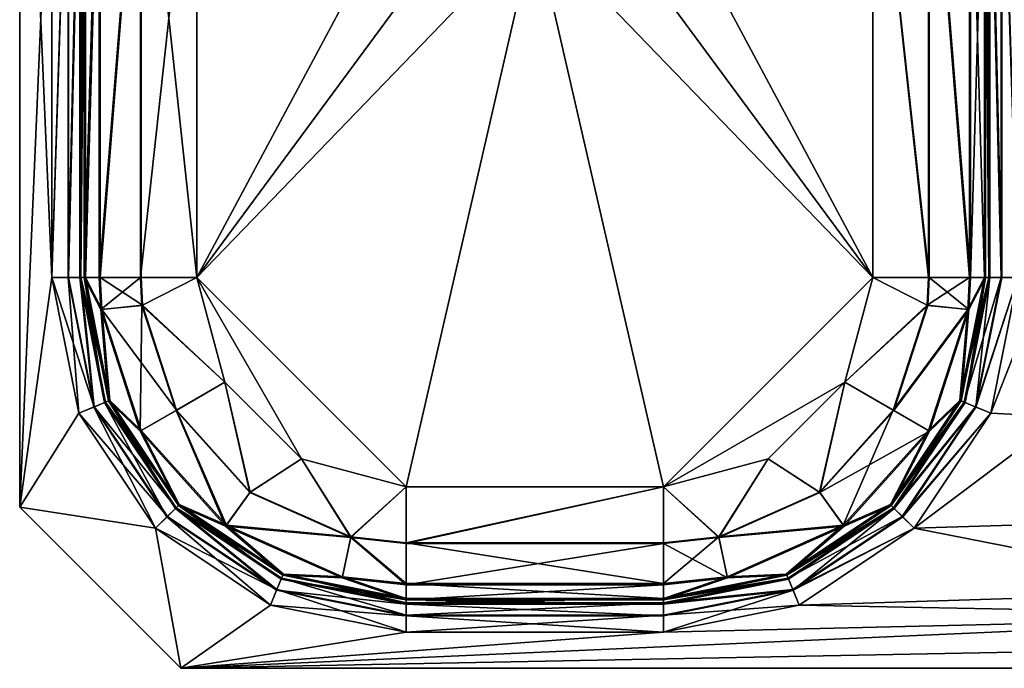
# Model space of a CAD drawing. Units: inches. Extents: x -20.8 to 20.8, y -17.6 to 2.5.
# Drawn here: x -20.8 to -5.5, y -17.6 to -7.6 of the extents above; entities that cross this region are included whole.
import ezdxf

# ---------------------------------------------------------------- set-up
doc = ezdxf.new("R2010")
doc.units = ezdxf.units.IN
doc.header["$MEASUREMENT"] = 0

msp = doc.modelspace()

# ---------------------------------------------------------------- meshes
mesh = msp.add_polyface()
corners = [(-14.599, -5.094, -9.145), (-13.844, -5.849, -9.145), (-18.062, -11.562, -9.145), (-18.062, -3.562, -9.145), (-12.812, -6.125, -9.145), (-14.812, -14.812, -9.145), (-19.578, -3.562, -8.27), (-19.812, -11.562, -7.395), (-19.812, -3.562, -7.395), (-19.578, -11.562, -8.27), (-18.938, -3.562, -8.911), (-18.938, -11.562, -8.911), (-19.812, -11.562, -0.52), (-19.812, -3.562, -0.52), (-18.062, -11.562, -9.125), (-13.844, -5.849, -9.125), (-14.599, -5.094, -9.125), (-18.062, -3.562, -9.125), (-18.927, -3.562, -8.893), (-18.927, -11.562, -8.893), (-19.561, -11.562, -8.26), (-19.561, -3.562, -8.26), (-19.792, -11.562, -7.395), (-19.792, -3.562, -7.395), (-20.062, -3.562, -0.087), (-20.312, -11.562, -0.02), (-20.312, -3.562, -0.02), (-20.062, -11.562, -0.087), (-19.879, -3.562, -0.27), (-19.879, -11.562, -0.27), (-19.792, -11.562, -0.52), (-19.792, -3.562, -0.52), (-20.812, 0, -0.02), (-20.812, -15.125, -0.02), (-20.812, 0), (-20.812, -15.125), (-19.862, -11.562, -0.26), (-19.862, -3.562, -0.26), (-20.052, -11.562, -0.07), (-20.052, -3.562, -0.07), (-20.312, -11.562), (-20.312, -3.562)]
mesh.append_faces([[corners[k] for k in face] for face in [(0, 1, 2), (3, 0, 2), (4, 5, 2), (6, 7, 8), (6, 9, 7), (10, 9, 6), (10, 11, 9), (3, 11, 10), (3, 2, 11), (12, 8, 7), (12, 13, 8), (14, 15, 16), (14, 16, 17), (18, 14, 17), (18, 19, 14), (20, 18, 21), (20, 19, 18), (22, 21, 23), (22, 20, 21), (24, 25, 26), (24, 27, 25), (28, 27, 24), (28, 29, 27), (13, 29, 28), (13, 12, 29), (23, 30, 22), (23, 31, 30), (32, 26, 25), (32, 25, 33), (33, 34, 32), (33, 35, 34), (36, 31, 37), (36, 30, 31), (38, 37, 39), (38, 36, 37), (40, 39, 41), (40, 38, 39), (35, 40, 41), (35, 41, 34)]])
mesh = msp.add_polyface()
corners = [(-7.562, -11.562, -9.145), (-11.026, -5.094, -9.145), (-7.562, -3.562, -9.145), (-7.998, -1.938, -9.145), (-10.75, -4.062, -9.145), (-6.889, -2.288, -8.911), (-6.688, -3.562, -8.911), (-6.28, -2.09, -8.27), (-6.047, -3.562, -8.27), (-6.688, -11.562, -8.911), (-6.047, -11.562, -8.27), (-5.812, -3.562, -7.395), (-5.812, -3.562, -0.52), (-5.812, -11.562, -7.395), (-10.75, -4.062, -9.125), (-7.562, -3.562, -9.125), (-7.998, -1.938, -9.125), (-11.026, -5.094, -9.125), (-7.562, -11.562, -9.125), (-6.064, -3.562, -8.26), (-5.832, -11.562, -7.395), (-5.832, -3.562, -7.395), (-6.698, -3.562, -8.893), (-6.064, -11.562, -8.26), (-6.698, -11.562, -8.893), (-6.297, -2.095, -8.26), (-6.899, -2.291, -8.893), (-5.746, -11.562, -0.27), (-5.746, -3.562, -0.27), (-5.562, -11.562, -0.087), (-5.562, -3.562, -0.087), (-5.312, -11.562, -0.02), (-5.312, -3.562, -0.02), (-4.75, -11.812, -0.087), (-4.75, -5.812, -0.087), (-4.567, -5.812, -0.27), (-5, -5.812, -0.02), (-4.724, -5.316, -0.087), (-4.619, -3.899, -0.02), (-4.542, -5.335, -0.27), (-5.832, -11.562, -0.52), (-5.832, -3.562, -0.52), (-5, -5.812), (-4.74, -5.812, -0.07), (-4.714, -5.317, -0.07), (-4.619, -3.899), (-4.525, -5.337, -0.26), (-5.573, -3.562, -0.07), (-5.312, -11.562), (-5.312, -3.562), (-5.763, -3.562, -0.26), (-5.573, -11.562, -0.07), (-5.763, -11.562, -0.26), (-4.74, -11.812, -0.07), (-4.55, -11.812, -0.26), (-4.55, -5.812, -0.26)]
mesh.append_faces([[corners[k] for k in face] for face in [(0, 1, 2), (3, 2, 4), (5, 6, 2), (7, 8, 6), (9, 2, 6), (10, 6, 8), (11, 10, 8), (12, 13, 11), (14, 15, 16), (15, 17, 18), (19, 20, 21), (22, 23, 19), (15, 24, 22), (25, 19, 21), (22, 19, 25), (15, 22, 26), (27, 12, 28), (29, 28, 30), (31, 30, 32), (33, 34, 35), (36, 34, 33), (37, 36, 38), (37, 34, 36), (39, 34, 37), (39, 35, 34), (21, 40, 41), (32, 38, 36), (32, 36, 31), (42, 43, 44), (45, 42, 44), (46, 44, 43), (47, 48, 49), (50, 51, 47), (41, 52, 50), (53, 43, 42), (54, 55, 43), (42, 49, 48), (42, 45, 49)]])
mesh = msp.add_polyface()
corners = [(-6.688, -11.562, -8.911), (-7.562, -11.562, -9.145), (-7.562, -3.562, -9.145), (-6.047, -11.562, -8.27), (-6.688, -3.562, -8.911), (-5.812, -3.562, -7.395), (-5.812, -11.562, -7.395), (-4.159, -12.762, -4.27), (-4.5, -11.812, -3.395), (-4.266, -11.812, -4.27), (-4.5, -5.812, -3.395), (-6.073, -12.061, -8.27), (-6.71, -11.994, -8.911), (-5.812, -3.562, -0.52), (-5.812, -11.562, -0.52), (-4.5, -5.812, -0.52), (-4.5, -11.812, -0.52), (-6.193, -13.476, -7.395), (-6.064, -3.562, -8.26), (-6.064, -11.562, -8.26), (-5.832, -11.562, -7.395), (-6.698, -3.562, -8.893), (-6.698, -11.562, -8.893), (-7.562, -3.562, -9.125), (-7.562, -11.562, -9.125), (-6.72, -11.993, -8.893), (-6.09, -12.059, -8.26), (-4.248, -5.812, -4.26), (-4.48, -11.812, -3.395), (-4.248, -11.812, -4.26), (-5.746, -11.562, -0.27), (-5.562, -11.562, -0.087), (-5.746, -3.562, -0.27), (-5.312, -11.562, -0.02), (-5.562, -3.562, -0.087), (-4.567, -11.812, -0.27), (-4.75, -11.812, -0.087), (-4.567, -5.812, -0.27), (-5, -5.812, -0.02), (-5, -11.812, -0.02), (-4.142, -12.758, -4.26), (-5.832, -3.562, -7.395), (-5.832, -11.562, -0.52), (-6.212, -13.468, -7.395), (-4.48, -5.812, -3.395), (-4.48, -11.812, -0.52), (-5.573, -3.562, -0.07), (-5.573, -11.562, -0.07), (-5.312, -11.562), (-5.763, -3.562, -0.26), (-5.763, -11.562, -0.26), (-5.832, -3.562, -0.52), (-6.212, -13.468, -0.52), (-4.74, -11.812, -0.07), (-5, -5.812), (-5, -11.812), (-4.55, -11.812, -0.26), (-4.74, -5.812, -0.07), (-4.55, -5.812, -0.26)]
mesh.append_faces([[corners[k] for k in face] for face in [(0, 1, 2), (3, 0, 4), (5, 6, 3), (7, 8, 9), (10, 9, 8), (11, 3, 6), (0, 11, 12), (0, 3, 11), (1, 0, 12), (13, 14, 6), (15, 8, 16), (17, 6, 14), (18, 19, 20), (21, 22, 19), (23, 24, 22), (25, 22, 24), (19, 25, 26), (19, 22, 25), (20, 19, 26), (27, 28, 29), (30, 14, 13), (31, 30, 32), (33, 31, 34), (35, 15, 16), (36, 37, 35), (38, 36, 39), (40, 29, 28), (41, 20, 42), (43, 42, 20), (44, 45, 28), (39, 33, 38), (46, 47, 48), (49, 50, 47), (51, 42, 50), (50, 42, 52), (53, 54, 55), (56, 57, 53), (45, 58, 56), (54, 48, 55)]])
mesh = msp.add_polyface()
corners = [(-12.812, -5.908, -9.27), (-12.812, -6, -9.178), (-13.781, -5.74, -9.178), (-13.735, -5.661, -9.27), (-12.812, -5.875, -9.395), (-13.719, -5.632, -9.395), (-12.812, -6.125, -9.145), (-13.844, -5.849, -9.145), (-11.89, -5.661, -9.27), (-11.906, -5.632, -9.395), (-11.844, -5.74, -9.178), (-11.781, -5.849, -9.145), (-18.062, -11.562, -9.145), (-10.812, -14.812, -9.145), (-14.812, -14.812, -9.145), (-7.562, -11.562, -9.145), (-11.026, -5.094, -9.145), (-12.812, -5.855, -9.395), (-11.916, -5.615, -9.395), (-13.709, -5.615, -9.395), (-12.812, -5.891, -9.26), (-13.727, -5.646, -9.26), (-12.812, -5.99, -9.161), (-13.776, -5.732, -9.161), (-13.844, -5.849, -9.125), (-12.812, -6.125, -9.125), (-11.898, -5.646, -9.26), (-11.849, -5.732, -9.161), (-11.781, -5.849, -9.125), (-7.562, -11.562, -9.125), (-11.026, -5.094, -9.125), (-10.812, -14.812, -9.125), (-14.812, -14.812, -9.125), (-18.062, -11.562, -9.125)]
mesh.append_faces([[corners[k] for k in face] for face in [(0, 1, 2), (3, 0, 2), (3, 4, 0), (3, 5, 4), (6, 2, 1), (6, 7, 2), (8, 4, 9), (8, 0, 4), (10, 0, 8), (10, 1, 0), (10, 6, 1), (10, 11, 6), (6, 12, 7), (6, 13, 14), (15, 11, 16), (15, 6, 11), (15, 13, 6), (17, 9, 4), (17, 18, 9), (5, 17, 4), (5, 19, 17), (20, 19, 21), (20, 17, 19), (22, 21, 23), (22, 20, 21), (24, 22, 23), (24, 25, 22), (26, 22, 27), (26, 20, 22), (18, 20, 26), (18, 17, 20), (25, 27, 22), (25, 28, 27), (29, 28, 25), (30, 28, 29), (31, 29, 25), (32, 31, 25), (33, 25, 24), (33, 32, 25)]])
mesh = msp.add_polyface()
corners = [(-17.614, -15.418, -8.27), (-18.94, -13.945, -8.27), (-18.385, -13.625, -8.911), (-18.348, -15.098, -7.395), (-19.432, -13.476, -7.395), (-19.432, -13.476, -0.52), (-18.348, -15.098, -0.52), (-18.925, -13.937, -8.26), (-18.334, -15.084, -7.395), (-17.603, -15.404, -8.26), (-19.413, -13.468, -7.395), (-18.376, -13.62, -8.893), (-16.822, -16.413, -0.087), (-18.525, -15.275, -0.087), (-18.395, -15.145, -0.27), (-16.752, -16.244, -0.27), (-19.494, -13.502, -0.27), (-19.663, -13.572, -0.087), (-18.702, -15.452, -0.02), (-19.894, -13.667, -0.02), (-16.917, -16.644, -0.02), (-19.413, -13.468, -0.52), (-18.334, -15.084, -0.52), (-18.312, -17.625, -0.02), (-20.812, -15.125, -0.02), (-20.312, -11.562, -0.02), (-16.818, -16.404, -0.07), (-18.383, -15.133, -0.26), (-18.518, -15.268, -0.07), (-18.702, -15.452), (-19.894, -13.667), (-19.654, -13.568, -0.07), (-19.478, -13.495, -0.26), (-16.718, -16.163, -0.52), (-20.812, -15.125), (-18.312, -17.625), (-20.312, -11.562), (-16.917, -16.644)]
mesh.append_faces([[corners[k] for k in face] for face in [(3, 1, 0), (3, 4, 1), (5, 3, 6), (5, 4, 3), (7, 8, 9), (7, 10, 8), (6, 15, 14), (5, 6, 14), (16, 5, 14), (18, 17, 13), (18, 19, 17), (20, 18, 13), (21, 22, 8), (10, 21, 8), (18, 20, 23), (18, 24, 19), (25, 19, 24), (24, 18, 23), (29, 26, 28), (30, 29, 28), (31, 30, 28), (22, 32, 27), (22, 21, 32), (33, 22, 27), (34, 23, 35), (34, 24, 23), (34, 30, 36), (30, 34, 29), (35, 37, 29), (35, 29, 34)]])
mesh.append_faces([[corners[k] for k in face] for face in [(16, 13, 17), (26, 27, 28), (31, 27, 32)]], dxfattribs={"vtx0": -1})
mesh.append_faces([[corners[k] for k in face] for face in [(0, 1, 2), (11, 7, 9), (12, 13, 14), (16, 14, 13), (31, 28, 27)]], dxfattribs={"vtx2": -1})
mesh = msp.add_polyface()
corners = [(-16.438, -14.377, -9.145), (-17.627, -13.188, -9.145), (-18.062, -11.562, -9.145), (-18.915, -11.994, -8.911), (-18.385, -13.625, -8.911), (-18.938, -11.562, -8.911), (-18.94, -13.945, -8.27), (-19.552, -12.061, -8.27), (-19.578, -11.562, -8.27), (-19.812, -11.562, -7.395), (-19.432, -13.476, -7.395), (-19.812, -11.562, -0.52), (-19.432, -13.476, -0.52), (-18.062, -11.562, -9.125), (-17.627, -13.188, -9.125), (-16.438, -14.377, -9.125), (-19.535, -12.059, -8.26), (-19.413, -13.468, -7.395), (-18.925, -13.937, -8.26), (-19.792, -11.562, -7.395), (-19.561, -11.562, -8.26), (-18.376, -13.62, -8.893), (-18.905, -11.993, -8.893), (-18.927, -11.562, -8.893), (-19.494, -13.502, -0.27), (-19.879, -11.562, -0.27), (-19.663, -13.572, -0.087), (-20.062, -11.562, -0.087), (-19.894, -13.667, -0.02), (-20.312, -11.562, -0.02), (-19.792, -11.562, -0.52), (-19.413, -13.468, -0.52), (-19.654, -13.568, -0.07), (-20.312, -11.562), (-19.894, -13.667), (-20.052, -11.562, -0.07), (-19.862, -11.562, -0.26), (-19.478, -13.495, -0.26)]
mesh.append_faces([[corners[k] for k in face] for face in [(0, 1, 2), (3, 1, 4), (3, 2, 1), (3, 5, 2), (7, 5, 3), (7, 8, 5), (9, 8, 7), (10, 7, 6), (10, 9, 7), (11, 10, 12), (11, 9, 10), (13, 14, 15), (16, 17, 18), (16, 19, 17), (16, 20, 19), (22, 20, 16), (22, 23, 20), (13, 23, 22), (14, 22, 21), (14, 13, 22), (24, 11, 12), (24, 25, 11), (26, 25, 24), (26, 27, 25), (28, 27, 26), (28, 29, 27), (17, 30, 31), (17, 19, 30), (32, 33, 34), (32, 35, 33), (36, 32, 37), (36, 35, 32), (31, 36, 37), (31, 30, 36)]])
mesh.append_faces([[corners[k] for k in face] for face in [(3, 6, 7), (16, 21, 22)]], dxfattribs={"vtx0": -1})
mesh.append_faces([[corners[k] for k in face] for face in [(3, 4, 6), (16, 18, 21)]], dxfattribs={"vtx2": -1})
mesh = msp.add_polyface()
corners = [(-14.812, -14.812, -9.145), (-16.438, -14.377, -9.145), (-18.062, -11.562, -9.145), (-17.614, -15.418, -8.27), (-18.385, -13.625, -8.911), (-17.237, -14.9, -8.911), (-17.627, -13.188, -9.145), (-16.726, -16.182, -7.395), (-18.348, -15.098, -7.395), (-15.803, -16.224, -8.27), (-14.812, -16.562, -7.395), (-15.67, -15.597, -8.911), (-16.726, -16.182, -0.52), (-18.348, -15.098, -0.52), (-18.062, -11.562, -9.125), (-16.438, -14.377, -9.125), (-14.812, -14.812, -9.125), (-17.603, -15.404, -8.26), (-16.718, -16.163, -7.395), (-15.8, -16.207, -8.26), (-18.334, -15.084, -7.395), (-18.376, -13.62, -8.893), (-17.231, -14.892, -8.893), (-17.627, -13.188, -9.125), (-15.668, -15.588, -8.893), (-16.822, -16.413, -0.087), (-18.395, -15.145, -0.27), (-16.752, -16.244, -0.27), (-16.917, -16.644, -0.02), (-18.525, -15.275, -0.087), (-14.812, -16.812, -0.087), (-14.812, -16.629, -0.27), (-14.812, -16.562, -0.52), (-16.718, -16.163, -0.52), (-14.812, -16.542, -7.395), (-18.334, -15.084, -0.52), (-18.312, -17.625, -0.02), (-14.812, -17.062, -0.02), (-16.818, -16.404, -0.07), (-16.745, -16.228, -0.26), (-18.383, -15.133, -0.26), (-18.702, -15.452), (-16.917, -16.644), (-14.812, -16.612, -0.26), (-14.812, -16.802, -0.07), (-14.812, -17.062), (-18.312, -17.625)]
mesh.append_faces([[corners[k] for k in face] for face in [(0, 1, 2), (6, 5, 4), (6, 1, 5), (7, 8, 3), (9, 7, 3), (9, 10, 7), (11, 5, 1), (12, 7, 10), (13, 7, 12), (13, 8, 7), (14, 15, 16), (17, 18, 19), (17, 20, 18), (22, 23, 21), (22, 15, 23), (24, 15, 22), (13, 12, 27), (28, 29, 25), (30, 28, 25), (31, 25, 27), (32, 27, 12), (33, 34, 18), (35, 18, 20), (35, 33, 18), (36, 28, 37), (41, 42, 38), (33, 40, 39), (43, 33, 39), (44, 39, 38), (45, 38, 42), (45, 42, 46)]])
mesh.append_faces([[corners[k] for k in face] for face in [(3, 4, 5), (11, 3, 5), (21, 17, 22), (24, 17, 19), (25, 26, 27)]], dxfattribs={"vtx0": -1})
mesh.append_faces([[corners[k] for k in face] for face in [(11, 9, 3), (24, 22, 17), (38, 39, 40)]], dxfattribs={"vtx2": -1})
mesh = msp.add_polyface()
corners = [(-7.998, -13.188, -9.145), (-9.188, -14.377, -9.145), (-10.812, -14.812, -9.145), (-7.562, -11.562, -9.145), (-8.388, -14.9, -8.911), (-6.685, -13.945, -8.27), (-8.011, -15.418, -8.27), (-7.24, -13.625, -8.911), (-9.955, -15.597, -8.911), (-8.899, -16.182, -7.395), (-7.277, -15.098, -7.395), (-9.822, -16.224, -8.27), (-7.277, -15.098, -0.52), (-8.899, -16.182, -0.52), (-10.812, -14.812, -9.125), (-7.998, -13.188, -9.125), (-7.562, -11.562, -9.125), (-9.188, -14.377, -9.125), (-8.022, -15.404, -8.26), (-7.249, -13.62, -8.893), (-8.394, -14.892, -8.893), (-8.907, -16.163, -7.395), (-7.291, -15.084, -7.395), (-9.825, -16.207, -8.26), (-9.957, -15.588, -8.893), (-7.23, -15.145, -0.27), (-8.873, -16.244, -0.27), (-8.803, -16.413, -0.087), (-6.923, -15.452, -0.02), (-8.708, -16.644, -0.02), (-7.1, -15.275, -0.087), (-10.812, -17.062, -0.02), (-7.291, -15.084, -0.52), (-8.907, -16.163, -0.52), (-7.242, -15.133, -0.26), (-8.88, -16.228, -0.26), (-7.107, -15.268, -0.07), (-8.807, -16.404, -0.07), (-6.923, -15.452), (-8.708, -16.644)]
mesh.append_faces([[corners[k] for k in face] for face in [(0, 1, 2), (3, 0, 2), (4, 0, 7), (4, 1, 0), (8, 1, 4), (9, 6, 10), (9, 11, 6), (9, 10, 12), (13, 9, 12), (14, 15, 16), (14, 17, 15), (15, 20, 19), (15, 17, 20), (21, 22, 18), (23, 21, 18), (24, 20, 17), (13, 12, 25), (26, 13, 25), (27, 28, 29), (27, 30, 28), (31, 27, 29), (21, 32, 22), (21, 33, 32), (34, 33, 35), (34, 32, 33), (37, 38, 36), (37, 39, 38)]])
mesh.append_faces([[corners[k] for k in face] for face in [(4, 5, 6), (8, 6, 11), (18, 19, 20), (24, 18, 20), (27, 25, 30), (36, 35, 37)]], dxfattribs={"vtx0": -1})
mesh.append_faces([[corners[k] for k in face] for face in [(4, 7, 5), (8, 4, 6), (24, 23, 18), (27, 26, 25), (36, 34, 35)]], dxfattribs={"vtx2": -1})
mesh = msp.add_polyface()
corners = [(-4.159, -12.762, -4.27), (-4.157, -13.535, -3.395), (-4.5, -11.812, -3.395), (-6.073, -12.061, -8.27), (-7.24, -13.625, -8.911), (-6.71, -11.994, -8.911), (-5.812, -11.562, -7.395), (-6.193, -13.476, -7.395), (-7.998, -13.188, -9.145), (-7.562, -11.562, -9.145), (-4.5, -11.812, -0.52), (-5.812, -11.562, -0.52), (-6.193, -13.476, -0.52), (-7.249, -13.62, -8.893), (-6.09, -12.059, -8.26), (-6.72, -11.993, -8.893), (-7.998, -13.188, -9.125), (-7.562, -11.562, -9.125), (-6.212, -13.468, -7.395), (-5.832, -11.562, -7.395), (-4.343, -13.224, -0.27), (-4.157, -13.535, -0.52), (-4.567, -11.812, -0.27), (-4.75, -11.812, -0.087), (-4.518, -13.28, -0.087), (-5, -11.812, -0.02), (-4.619, -13.726, -0.02), (-5.962, -13.572, -0.087), (-5.312, -11.562, -0.02), (-5.731, -13.667, -0.02), (-5.562, -11.562, -0.087), (-5.746, -11.562, -0.27), (-6.131, -13.502, -0.27), (-4.142, -12.758, -4.26), (-4.48, -11.812, -3.395), (-4.139, -13.527, -3.395), (-6.212, -13.468, -0.52), (-5.832, -11.562, -0.52), (-4.48, -11.812, -0.52), (-5.763, -11.562, -0.26), (-6.147, -13.495, -0.26), (-5.573, -11.562, -0.07), (-5.971, -13.568, -0.07), (-5.312, -11.562), (-5.731, -13.667), (-4.508, -13.277, -0.07), (-5, -11.812), (-4.619, -13.726), (-4.74, -11.812, -0.07), (-4.55, -11.812, -0.26), (-4.327, -13.218, -0.26), (-4.139, -13.527, -0.52)]
mesh.append_faces([[corners[k] for k in face] for face in [(0, 1, 2), (3, 6, 7), (8, 5, 4), (8, 9, 5), (10, 2, 1), (7, 11, 12), (15, 16, 13), (15, 17, 16), (18, 19, 14), (20, 10, 21), (20, 22, 10), (23, 20, 24), (23, 22, 20), (25, 24, 26), (25, 23, 24), (27, 28, 29), (27, 30, 28), (31, 30, 27), (32, 31, 27), (32, 11, 31), (32, 12, 11), (33, 34, 35), (18, 36, 37), (28, 25, 29), (35, 34, 38), (39, 36, 40), (41, 39, 40), (42, 41, 40), (42, 43, 41), (42, 44, 43), (45, 46, 47), (45, 48, 46), (49, 45, 50), (49, 48, 45), (38, 50, 51), (38, 49, 50), (44, 46, 43)]])
mesh.append_faces([[corners[k] for k in face] for face in [(3, 4, 5), (13, 14, 15)]], dxfattribs={"vtx0": -1})
mesh = msp.add_polyface()
corners = [(-6.685, -13.945, -8.27), (-7.277, -15.098, -7.395), (-8.011, -15.418, -8.27), (-6.193, -13.476, -7.395), (-6.073, -12.061, -8.27), (-7.24, -13.625, -8.911), (-4.5, -11.812, -0.52), (-4.157, -13.535, -3.395), (-4.157, -13.535, -0.52), (-6.193, -13.476, -0.52), (-7.277, -15.098, -0.52), (-8.022, -15.404, -8.26), (-6.7, -13.937, -8.26), (-7.249, -13.62, -8.893), (-6.09, -12.059, -8.26), (-6.212, -13.468, -7.395), (-7.291, -15.084, -7.395), (-3.53, -14.991, -0.087), (-4.619, -13.726, -0.02), (-4.518, -13.28, -0.087), (-5.731, -13.667, -0.02), (-6.923, -15.452, -0.02), (-7.1, -15.275, -0.087), (-5.962, -13.572, -0.087), (-7.23, -15.145, -0.27), (-6.131, -13.502, -0.27), (-6.212, -13.468, -0.52), (-7.291, -15.084, -0.52), (-5, -11.812, -0.02), (-3.536, -15.348, -0.02), (-8.708, -16.644, -0.02), (-1.913, -16.432, -0.02), (-10.812, -17.062, -0.02), (0, -16.812, -0.02), (-4.139, -13.527, -3.395), (-4.48, -11.812, -0.52), (-4.139, -13.527, -0.52), (18.312, -17.625), (-18.312, -17.625), (-18.312, -17.625, -0.02), (-6.147, -13.495, -0.26), (-7.242, -15.133, -0.26), (-5.971, -13.568, -0.07), (-7.107, -15.268, -0.07), (-5.731, -13.667), (-6.923, -15.452), (-4.619, -13.726), (-5, -11.812), (-3.536, -15.348), (-1.913, -16.432), (-8.708, -16.644), (0, -16.812), (-10.812, -17.062)]
mesh.append_faces([[corners[k] for k in face] for face in [(0, 1, 2), (0, 3, 1), (4, 3, 0), (6, 7, 8), (1, 9, 10), (1, 3, 9), (15, 14, 12), (16, 12, 11), (16, 15, 12), (17, 18, 19), (20, 21, 22), (23, 20, 22), (10, 25, 24), (10, 9, 25), (16, 26, 15), (16, 27, 26), (28, 18, 20), (21, 18, 29), (21, 20, 18), (30, 21, 31), (32, 30, 33), (34, 35, 36), (37, 38, 39), (40, 27, 41), (40, 26, 27), (43, 44, 42), (43, 45, 44), (46, 44, 45), (44, 46, 47), (48, 46, 45), (49, 45, 50), (51, 50, 52)]])
mesh.append_faces([[corners[k] for k in face] for face in [(23, 24, 25), (42, 41, 43)]], dxfattribs={"vtx0": -1})
mesh.append_faces([[corners[k] for k in face] for face in [(4, 0, 5), (11, 12, 13), (13, 12, 14), (23, 22, 24), (42, 40, 41)]], dxfattribs={"vtx2": -1})
mesh = msp.add_polyface()
corners = [(6.193, -13.476, -5.52), (6.28, -13.035, -6.395), (7.271, -14.751, -6.395), (6.889, -12.837, -7.036), (4.159, -12.762, -4.27), (4.157, -13.535, -3.395), (3.335, -14.472, -4.27), (6.193, -13.476, -0.52), (7.277, -15.098, -5.52), (3.182, -14.994, -3.395), (4.157, -13.535, -0.52), (7.284, -14.74, -6.385), (6.899, -12.834, -7.018), (6.297, -13.03, -6.385), (6.212, -13.468, -5.52), (6.131, -13.502, -0.27), (7.23, -15.145, -0.27), (7.1, -15.275, -0.087), (5.962, -13.572, -0.087), (5.731, -13.667, -0.02), (6.923, -15.452, -0.02), (4.619, -13.726, -0.02), (3.536, -15.348, -0.02), (3.53, -14.991, -0.087), (4.518, -13.28, -0.087), (4.343, -13.224, -0.27), (3.394, -14.868, -0.27), (3.321, -14.461, -4.26), (4.139, -13.527, -3.395), (4.142, -12.758, -4.26), (6.212, -13.468, -0.52), (7.291, -15.084, -5.52), (5, -11.812, -0.02), (1.913, -16.432, -0.02), (0, -16.812, -0.02), (8.708, -16.644, -0.02), (10.812, -17.062, -0.02), (18.312, -17.625), (-18.312, -17.625, -0.02), (18.312, -17.625, -0.02), (7.291, -15.084, -0.52), (6.147, -13.495, -0.26), (7.242, -15.133, -0.26), (5.971, -13.568, -0.07), (7.107, -15.268, -0.07), (5.731, -13.667), (6.923, -15.452), (4.327, -13.218, -0.26), (4.139, -13.527, -0.52), (3.381, -14.857, -0.26), (4.508, -13.277, -0.07), (3.523, -14.984, -0.07), (4.619, -13.726), (3.536, -15.348), (8.708, -16.644), (0, -16.812), (10.812, -17.062), (1.913, -16.432)]
mesh.append_faces([[corners[k] for k in face] for face in [(0, 1, 2), (4, 5, 6), (7, 0, 8), (9, 5, 10), (13, 14, 11), (15, 7, 16), (19, 17, 20), (19, 18, 17), (21, 22, 23), (24, 21, 23), (26, 10, 25), (27, 28, 29), (14, 30, 31), (19, 21, 32), (33, 22, 20), (34, 35, 36), (33, 20, 35), (21, 20, 22), (21, 19, 20), (37, 38, 39), (40, 30, 41), (45, 44, 43), (45, 46, 44), (47, 48, 49), (51, 52, 50), (51, 53, 52), (46, 45, 52), (54, 55, 56), (46, 57, 54), (46, 53, 57), (46, 52, 53)]])
mesh.append_faces([[corners[k] for k in face] for face in [(3, 2, 1), (11, 12, 13), (15, 17, 18), (42, 43, 44)]], dxfattribs={"vtx0": -1})
mesh.append_faces([[corners[k] for k in face] for face in [(15, 16, 17), (25, 24, 23), (42, 41, 43), (50, 47, 49)]], dxfattribs={"vtx2": -1})
mesh = msp.add_polyface()
corners = [(-3.335, -14.472, -4.27), (-3.182, -14.994, -3.395), (-4.157, -13.535, -3.395), (-1.851, -15.656, -4.27), (-1.573, -15.079, -4.911), (-2.834, -14.073, -4.911), (-3.182, -14.994, -0.52), (-1.722, -15.97, -3.395), (-4.157, -13.535, -0.52), (-3.53, -14.991, -0.087), (-3.536, -15.348, -0.02), (-4.619, -13.726, -0.02), (-1.858, -15.985, -0.27), (-1.932, -16.152, -0.087), (-3.394, -14.868, -0.27), (-1.913, -16.432, -0.02), (-4.343, -13.224, -0.27), (-4.518, -13.28, -0.087), (-1.843, -15.64, -4.26), (-3.321, -14.461, -4.26), (-3.168, -14.98, -3.395), (-4.139, -13.527, -3.395), (-2.826, -14.066, -4.893), (-6.923, -15.452, -0.02), (-8.708, -16.644, -0.02), (0, -16.812, -0.02), (-18.312, -17.625, -0.02), (10.812, -17.062, -0.02), (-3.168, -14.98, -0.52), (-4.139, -13.527, -0.52), (-1.714, -15.951, -3.395), (-3.381, -14.857, -0.26), (-4.327, -13.218, -0.26), (-1.851, -15.969, -0.26), (-3.523, -14.984, -0.07), (-3.536, -15.348), (-1.928, -16.143, -0.07), (-1.913, -16.432), (-4.619, -13.726), (-4.508, -13.277, -0.07), (-6.923, -15.452), (0, -16.812), (-18.312, -17.625), (10.812, -17.062), (-8.708, -16.644)]
mesh.append_faces([[corners[k] for k in face] for face in [(0, 1, 2), (3, 1, 0), (6, 1, 7), (8, 1, 6), (8, 2, 1), (9, 10, 11), (13, 10, 9), (13, 15, 10), (6, 12, 14), (8, 6, 14), (16, 8, 14), (18, 19, 20), (21, 20, 19), (23, 10, 15), (24, 15, 25), (26, 25, 27), (28, 21, 29), (28, 20, 21), (30, 20, 28), (31, 29, 32), (31, 28, 29), (33, 28, 31), (35, 36, 34), (35, 37, 36), (38, 35, 34), (39, 38, 34), (37, 35, 40), (41, 42, 43), (41, 37, 44)]])
mesh.append_faces([[corners[k] for k in face] for face in [(4, 0, 5), (9, 12, 13), (16, 9, 17), (34, 32, 39)]], dxfattribs={"vtx0": -1})
mesh.append_faces([[corners[k] for k in face] for face in [(9, 14, 12), (16, 14, 9), (22, 19, 18), (33, 31, 34), (34, 31, 32)]], dxfattribs={"vtx2": -1})
mesh = msp.add_polyface()
corners = [(-15.803, -16.224, -8.27), (-14.812, -16.328, -8.27), (-14.812, -16.562, -7.395), (-15.67, -15.597, -8.911), (-14.812, -15.688, -8.911), (-14.812, -14.812, -9.145), (-16.438, -14.377, -9.145), (-10.812, -16.328, -8.27), (-10.812, -16.562, -7.395), (-10.812, -15.688, -8.911), (-10.812, -14.812, -9.145), (-16.726, -16.182, -0.52), (-14.812, -16.562, -0.52), (-10.812, -16.562, -0.52), (-15.668, -15.588, -8.893), (-14.812, -14.812, -9.125), (-16.438, -14.377, -9.125), (-14.812, -15.677, -8.893), (-14.812, -16.311, -8.26), (-15.8, -16.207, -8.26), (-14.812, -16.542, -7.395), (-16.718, -16.163, -7.395), (-10.812, -14.812, -9.125), (-10.812, -16.311, -8.26), (-10.812, -16.542, -7.395), (-14.812, -16.812, -0.087), (-14.812, -17.062, -0.02), (-16.917, -16.644, -0.02), (-14.812, -16.629, -0.27), (-16.822, -16.413, -0.087), (-16.752, -16.244, -0.27), (-10.812, -16.629, -0.27), (-10.812, -16.812, -0.087), (-10.812, -17.062, -0.02), (-16.718, -16.163, -0.52), (-14.812, -16.542, -0.52), (-10.812, -16.542, -0.52), (-18.312, -17.625, -0.02), (-14.812, -16.612, -0.26), (-14.812, -16.802, -0.07), (-16.745, -16.228, -0.26), (-14.812, -17.062), (-16.818, -16.404, -0.07), (-10.812, -16.802, -0.07), (-10.812, -16.612, -0.26), (-10.812, -17.062), (-18.312, -17.625)]
mesh.append_faces([[corners[k] for k in face] for face in [(0, 1, 2), (3, 1, 0), (3, 4, 1), (5, 3, 6), (5, 4, 3), (7, 2, 1), (7, 8, 2), (9, 1, 4), (9, 7, 1), (10, 4, 5), (10, 9, 4), (11, 2, 12), (12, 8, 13), (12, 2, 8), (14, 15, 16), (14, 17, 15), (18, 14, 19), (18, 17, 14), (20, 19, 21), (20, 18, 19), (17, 22, 15), (23, 17, 18), (24, 18, 20), (25, 26, 27), (28, 25, 29), (12, 28, 30), (31, 28, 12), (32, 25, 28), (33, 26, 25), (34, 35, 20), (20, 35, 36), (37, 26, 33), (38, 35, 34), (39, 38, 40), (41, 39, 42), (43, 39, 41), (44, 38, 39), (36, 35, 38), (45, 41, 46)]])
mesh = msp.add_polyface()
corners = [(-9.955, -15.597, -8.911), (-10.812, -14.812, -9.145), (-9.188, -14.377, -9.145), (-10.812, -15.688, -8.911), (-9.822, -16.224, -8.27), (-10.812, -16.328, -8.27), (-10.812, -16.562, -7.395), (-8.899, -16.182, -7.395), (-8.899, -16.182, -0.52), (-10.812, -16.562, -0.52), (-14.812, -15.677, -8.893), (-10.812, -15.677, -8.893), (-10.812, -14.812, -9.125), (-10.812, -16.311, -8.26), (-10.812, -16.542, -7.395), (-14.812, -16.311, -8.26), (-9.825, -16.207, -8.26), (-8.907, -16.163, -7.395), (-9.957, -15.588, -8.893), (-9.188, -14.377, -9.125), (-10.812, -16.629, -0.27), (-14.812, -16.562, -0.52), (-10.812, -16.812, -0.087), (-14.812, -16.629, -0.27), (-10.812, -17.062, -0.02), (-14.812, -16.812, -0.087), (-8.873, -16.244, -0.27), (-8.803, -16.413, -0.087), (-14.812, -16.542, -7.395), (-10.812, -16.542, -0.52), (-8.907, -16.163, -0.52), (-18.312, -17.625, -0.02), (0, -16.812, -0.02), (-10.812, -16.802, -0.07), (-14.812, -17.062), (-10.812, -17.062), (-10.812, -16.612, -0.26), (-14.812, -16.802, -0.07), (-14.812, -16.612, -0.26), (-8.708, -16.644), (-8.807, -16.404, -0.07), (-8.88, -16.228, -0.26), (0, -16.812), (-18.312, -17.625)]
mesh.append_faces([[corners[k] for k in face] for face in [(0, 1, 2), (0, 3, 1), (4, 3, 0), (4, 5, 3), (6, 4, 7), (6, 5, 4), (8, 6, 7), (8, 9, 6), (10, 11, 12), (13, 11, 10), (14, 13, 15), (16, 14, 17), (16, 13, 14), (18, 13, 16), (18, 11, 13), (12, 18, 19), (12, 11, 18), (20, 21, 9), (22, 23, 20), (24, 25, 22), (26, 9, 8), (26, 20, 9), (27, 20, 26), (27, 22, 20), (24, 22, 27), (28, 29, 14), (14, 30, 17), (14, 29, 30), (31, 24, 32), (33, 34, 35), (36, 37, 33), (29, 38, 36), (33, 39, 40), (33, 35, 39), (36, 40, 41), (36, 33, 40), (29, 41, 30), (29, 36, 41), (42, 35, 43)]])
mesh = msp.add_polyface()
corners = [(0, -16.078, -4.27), (1.573, -15.079, -4.911), (1.851, -15.656, -4.27), (0, -15.438, -4.911), (1.722, -15.97, -3.395), (3.182, -14.994, -3.395), (0, -16.312, -3.395), (1.722, -15.97, -0.52), (3.182, -14.994, -0.52), (0, -16.312, -0.52), (1.913, -16.432, -0.02), (0, -16.562, -0.087), (1.932, -16.152, -0.087), (0, -16.812, -0.02), (3.536, -15.348, -0.02), (3.394, -14.868, -0.27), (1.858, -15.985, -0.27), (0, -16.379, -0.27), (1.843, -15.64, -4.26), (1.714, -15.951, -3.395), (3.168, -14.98, -3.395), (0, -16.061, -4.26), (0, -16.292, -3.395), (1.568, -15.07, -4.893), (0, -15.427, -4.893), (8.708, -16.644, -0.02), (-18.312, -17.625, -0.02), (10.812, -17.062, -0.02), (18.312, -17.625, -0.02), (1.714, -15.951, -0.52), (0, -16.292, -0.52), (3.168, -14.98, -0.52), (0, -16.362, -0.26), (1.851, -15.969, -0.26), (3.523, -14.984, -0.07), (1.928, -16.143, -0.07), (1.913, -16.432), (3.536, -15.348), (0, -16.552, -0.07), (0, -16.812), (18.312, -17.625), (10.812, -17.062), (-18.312, -17.625), (8.708, -16.644)]
mesh.append_faces([[corners[k] for k in face] for face in [(0, 1, 2), (0, 3, 1), (4, 2, 5), (4, 0, 2), (4, 6, 0), (7, 4, 8), (7, 6, 4), (7, 9, 6), (10, 11, 12), (10, 13, 11), (14, 10, 12), (16, 7, 8), (17, 12, 11), (17, 16, 12), (17, 7, 16), (17, 9, 7), (18, 19, 20), (21, 19, 18), (21, 22, 19), (23, 21, 18), (23, 24, 21), (10, 25, 13), (26, 27, 28), (29, 22, 30), (29, 19, 22), (31, 19, 29), (29, 32, 33), (29, 30, 32), (31, 29, 33), (35, 36, 37), (38, 33, 32), (38, 35, 33), (38, 36, 35), (38, 39, 36), (40, 41, 42), (43, 36, 39)]])
mesh.append_faces([[corners[k] for k in face] for face in [(15, 12, 16), (34, 33, 35)]], dxfattribs={"vtx0": -1})

doc.saveas('drawing.dxf')
